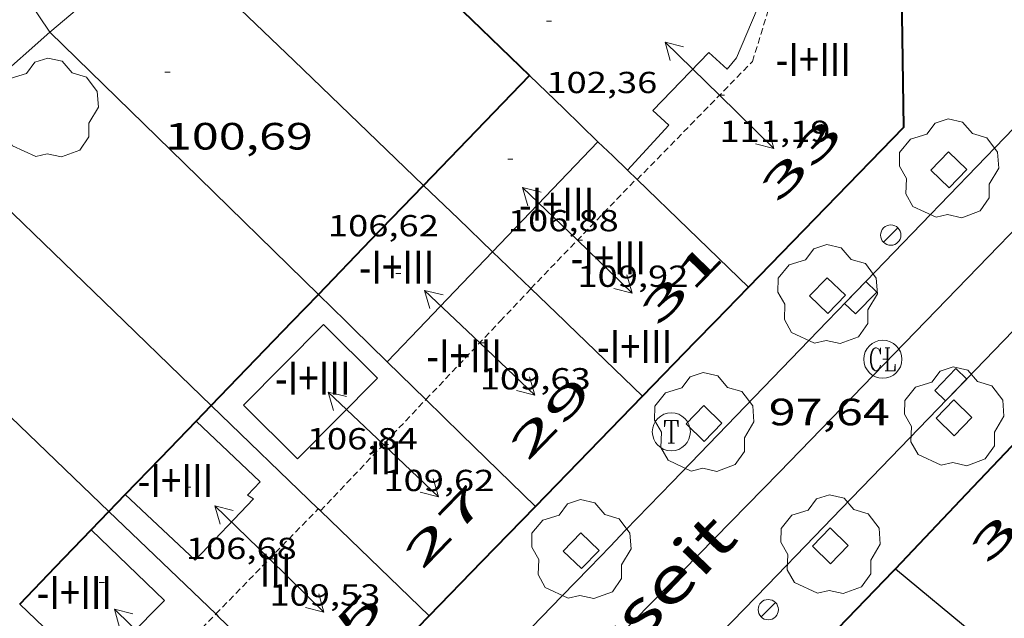
# Model space of a CAD drawing. Units: inches. Extents: x 452997 to 454003, y 4599997 to 4600502.
# Drawn here: x 453282 to 453320, y 4600284 to 4600307 of the extents above; entities that cross this region are included whole.
import ezdxf
from ezdxf.enums import TextEntityAlignment as Align

# ---------------------------------------------------------------- set-up
doc = ezdxf.new("R2010")
doc.units = ezdxf.units.IN
doc.header["$MEASUREMENT"] = 0
doc.linetypes.add('DGN Style 1', pattern=[6.294880010000001, 0.01047401, -6.284406000000001])
doc.linetypes.add('TRAZOS2', pattern=[0.375, 0.25, -0.125])
for name, color, linetype, lineweight in [('ARBRE', 7, 'Continuous', 0), ('CARENER', 7, 'Continuous', 0), ('COTA ALTIMETRICA', 7, 'Continuous', 0), ('COTA EDIFICI', 7, 'Continuous', 0), ('EIX VIA URBANA PAVIMENTADA', 7, 'Continuous', 0), ('EMBORNAL', 7, 'Continuous', 0), ('ESCOCELL', 7, 'Continuous', 0), ('FACANA EXTERIOR', 7, 'Continuous', 0), ('FANAL', 7, 'Continuous', 0), ('LINIA VOLUMETRICA', 7, 'Continuous', 0), ('MITGERES', 7, 'Continuous', 0), ('MUR', 7, 'Continuous', 0), ('REGISTRE CLAVEGUERAM', 7, 'Continuous', 0), ('REGISTRE TELEFON', 7, 'Continuous', 0), ('TEXT DE CARRER', 7, 'Continuous', 0), ('TEXT DE NUMERO DE PLANTES', 7, 'Continuous', 0), ('TEXT DE NUMERO DE POLICIA', 7, 'Continuous', 0), ('VORERA', 7, 'Continuous', 0)]:
    doc.layers.add(name, color=color, linetype=linetype, lineweight=lineweight)
doc.styles.add('Style-Arial', font='ARIAL.TTF')

# ---------------------------------------------------------------- blocks, each defined once
blk = doc.blocks.new('SENTIT')
at = {"color": 0, "linetype": 'ByBlock', "lineweight": -2}
blk.add_line((0, 0), (3, 0), dxfattribs=at)
at = {"color": 0, "linetype": 'ByBlock', "lineweight": -2, "flags": 128}
blk.add_lwpolyline([(2.35, 0.376), (3, 0), (2.35, -0.374)], dxfattribs=at)
blk = doc.blocks.new('RTELC')
at = {"color": 0, "linetype": 'ByBlock', "lineweight": -2, "flags": 128}
for points in [[(-0.306, 0.6), (-0.354, 0.26), (-0.354, 0.6), (0.354, 0.6), (0.354, 0.26), (0.308, 0.6)], [(-0.024, 0.6), (-0.024, -0.6)], [(0.024, 0.6), (0.024, -0.6)], [(-0.166, -0.6), (0.166, -0.6)]]:
    blk.add_lwpolyline(points, dxfattribs=at)
at = {"color": 0, "linetype": 'ByBlock', "lineweight": -2}
blk.add_circle((-0.001159542858600617, -0.0002807360887527466), 1, dxfattribs=at)
blk = doc.blocks.new('ARBRE')
at = {"color": 0, "linetype": 'ByBlock', "lineweight": -2, "flags": 128}
blk.add_lwpolyline([(-0.507, -1.872), (-1.415, -1.448), (-1.697, -0.9400000000000001), (-1.675, -0.342), (-1.951, 0.138), (-1.943, 0.686), (-1.511, 1.208), (-0.871, 1.406), (-0.543, 1.846), (-0.027, 2.012), (0.541, 1.882), (0.933, 1.428), (1.495, 1.262), (1.921, 0.6940000000000001), (1.969, 0.068), (1.593, -0.562), (1.593, -1.098), (1.229, -1.618), (0.505, -1.886), (-0.049, -1.762), (-0.507, -1.872)], dxfattribs=at)
blk = doc.blocks.new('ESCOSE')
at = {"color": 0, "linetype": 'ByBlock', "lineweight": -2, "flags": 128}
blk.add_lwpolyline([(-0.5, -0.5), (0.5, -0.5), (0.5, 0.5), (-0.5, 0.5)], close=True, dxfattribs=at)
blk = doc.blocks.new('EMBORN')
at = {"color": 0, "linetype": 'ByBlock', "lineweight": -2, "flags": 128}
blk.add_lwpolyline([(0, 0), (1.2, 0), (1.2, 0.6), (0, 0.6)], close=True, dxfattribs=at)
blk = doc.blocks.new('RCLAVC')
at = {"color": 0, "linetype": 'ByBlock', "lineweight": -2, "flags": 128}
for points in [[(-0.158, 0.43), (-0.122, 0.26), (-0.122, 0.6), (-0.158, 0.43), (-0.228, 0.544), (-0.332, 0.6), (-0.402, 0.6), (-0.508, 0.544), (-0.578, 0.43), (-0.612, 0.316), (-0.648, 0.146), (-0.648, -0.146), (-0.612, -0.316), (-0.578, -0.43), (-0.508, -0.544), (-0.402, -0.6), (-0.332, -0.6), (-0.228, -0.544), (-0.158, -0.43), (-0.122, -0.316)], [(-0.402, 0.6), (-0.472, 0.544), (-0.542, 0.43), (-0.578, 0.316), (-0.612, 0.146), (-0.612, -0.146), (-0.578, -0.316), (-0.542, -0.43), (-0.472, -0.544), (-0.402, -0.6)], [(0.122, 0.6), (0.368, 0.6)], [(0.226, 0.6), (0.226, -0.6)], [(0.262, 0.6), (0.262, -0.6)], [(0.122, -0.6), (0.648, -0.6), (0.648, -0.26), (0.612, -0.6)]]:
    blk.add_lwpolyline(points, dxfattribs=at)
at = {"color": 0, "linetype": 'ByBlock', "lineweight": -2}
blk.add_circle((-0.001401012718677521, -0.0007607361078262329), 1, dxfattribs=at)
blk = doc.blocks.new('COTA')
at = {"color": 0, "linetype": 'ByBlock', "lineweight": -2}
blk.add_line((0, 0), (0.2, 0), dxfattribs=at)
blk = doc.blocks.new('FANAL')
at = {"color": 0, "linetype": 'ByBlock', "lineweight": -2}
blk.add_line((0.283, 0.283), (-0.283, -0.283), dxfattribs=at)
blk.add_circle((0.0002620689868927002, 0.0006722288131713868), 0.40000000060146, dxfattribs=at)

msp = doc.modelspace()

# ---------------------------------------------------------------- linework, layer by layer
at = {"layer": 'CARENER', "color": 1, "linetype": 'TRAZOS2', "lineweight": 20}
for points, elevation in [([(453305.9334570716, 4600301.093301885), (453310.4794993786, 4600305.740274595), (453311.4064739264, 4600308.755569428)], 111.2181724320399), ([(453301.7455206955, 4600296.795433645), (453305.9084572154, 4600301.117302108)], 109.93816953484), ([(453301.7454179678, 4600296.795326996), (453301.7455206955, 4600296.795433645)], 109.9381704478583), ([(453297.6101077038, 4600292.419152919), (453300.5364063209, 4600295.507334172)], 109.6242783894314), ([(453293.4525103403, 4600288.031557559), (453297.6101077038, 4600292.419152919)], 109.6201701245379), ([(453289.3263921751, 4600283.965323428), (453293.3670454752, 4600288.114075616)], 109.5682668853121), ([(453293.3670454752, 4600288.114075616), (453293.3673391117, 4600288.114377108)], 109.5031745037362), ([(453293.4523386135, 4600288.031376332), (453293.4525103403, 4600288.031557559)], 109.6201699548487), ([(453285.1112619924, 4600279.637426607), (453289.3263921751, 4600283.965323428)], 109.6361699796544)]:
    msp.add_lwpolyline(points, dxfattribs=dict(at, elevation=elevation))
at = {"layer": 'CARENER', "color": 1, "linetype": 'TRAZOS2', "lineweight": 20, "extrusion": (-0.0003894574635119747, -0.0004109274738235322, 0.9999998397307348), "elevation": -1957.301936392165}
msp.add_lwpolyline([(453300.5447237776, 4600295.091431158), (453301.7597356857, 4600296.373424033)], dxfattribs=at)
at = {"layer": 'EIX VIA URBANA PAVIMENTADA', "color": 1, "linetype": 'Continuous', "lineweight": 20, "elevation": 98.3061455153523, "flags": 128}
msp.add_lwpolyline([(453329.6373832579, 4600308.241962867), (453317.3094323227, 4600295.507206905)], dxfattribs=at)
at = {"layer": 'EIX VIA URBANA PAVIMENTADA', "color": 1, "linetype": 'Continuous', "lineweight": 20}
msp.add_polyline3d([(453317.309432325, 4600295.507206904, 97.79015161361603), (453311.5313780844, 4600289.539241492, 97.54815123841922), (453291.9171957425, 4600269.51535927, 96.74014998569604), (453268.37597156, 4600244.779499536, 96.14814906785922), (453253.9858368255, 4600229.96258575, 95.84614859963843), (453253.9857051762, 4600229.962449767, 95.84614758059969)], dxfattribs=at)
at = {"layer": 'FACANA EXTERIOR', "color": 1, "linetype": 'Continuous', "lineweight": 40, "extrusion": (-0.6947124533371782, -0.7192875691809464, -6.62523915644481e-08), "elevation": -3623856.668073082, "flags": 128}
msp.add_lwpolyline([(-2869841.379654556, 103.4560715993321), (-2869838.207089158, 104.3000729078697), (-2869835.034523758, 105.143074214857)], dxfattribs=at)
at = {"layer": 'FACANA EXTERIOR', "color": 1, "linetype": 'Continuous', "lineweight": 40, "extrusion": (-0.07674669879055203, 0.004854671026902266, 0.997038803855684), "elevation": -12348.99519589438, "flags": 128}
msp.add_lwpolyline([(-4619738.109308081, 161519.9255934564), (-4619744.789554841, 161525.6603161664), (-4619750.081928164, 161525.2441911626)], dxfattribs=at)
at = {"layer": 'FACANA EXTERIOR', "color": 1, "linetype": 'Continuous', "lineweight": 40, "extrusion": (-0.01292995273578811, 9.736138093257287e-08, 0.9999164046670306), "elevation": -5752.934385043201, "flags": 128}
msp.add_lwpolyline([(453261.0139867422, 4600300.862925533), (453263.1021809669, 4600303.02791305), (453265.190375184, 4600305.191900561)], dxfattribs=at)
at = {"layer": 'FACANA EXTERIOR', "color": 1, "linetype": 'Continuous', "lineweight": 40, "extrusion": (0.007810581022143802, -0.02008628224157896, 0.9997677410727995), "elevation": -88754.70741099982, "flags": 128}
msp.add_lwpolyline([(2089697.920911534, 4122315.921011454), (2089700.63218971, 4122317.173830798), (2089703.343467888, 4122318.426650143)], dxfattribs=at)
at = {"layer": 'FACANA EXTERIOR', "color": 1, "linetype": 'Continuous', "lineweight": 40, "extrusion": (-0.03491224109658107, -0.0359275189140227, 0.9987443861200406), "elevation": -180994.9985340976, "flags": 128}
msp.add_lwpolyline([(-2880851.774658774, 3610559.748292499), (-2880851.774658773, 3610561.624677035)], dxfattribs=at)
at = {"layer": 'FACANA EXTERIOR', "color": 1, "linetype": 'Continuous', "lineweight": 40, "extrusion": (-0.00663059479121427, -0.006871484562065241, 0.9999544079169951), "elevation": -34508.78819958073, "flags": 128}
msp.add_lwpolyline([(453283.0993233236, 4600166.98580545), (453284.1174033578, 4600168.040824269)], dxfattribs=at)
at = {"layer": 'FACANA EXTERIOR', "color": 1, "linetype": 'Continuous', "lineweight": 40, "extrusion": (-0.08706910354262569, 0.07170507653292012, 0.9936183136434693), "elevation": 290503.7698645716, "flags": 128}
msp.add_lwpolyline([(-3839244.293126085, -2558118.46688102), (-3839247.323456445, -2558118.227507722), (-3839248.891476221, -2558118.103388235)], dxfattribs=at)
at = {"layer": 'FACANA EXTERIOR', "color": 1, "linetype": 'Continuous', "lineweight": 40, "extrusion": (-0.2990184749441676, 0.2258925364553772, 0.9271248640910351), "elevation": 903725.1262291315, "flags": 128}
msp.add_lwpolyline([(-3943858.08509936, -2235496.00376271), (-3943861.056209256, -2235495.603497986), (-3943862.168498307, -2235495.454065823)], dxfattribs=at)
at = {"layer": 'FACANA EXTERIOR', "color": 1, "linetype": 'Continuous', "lineweight": 40, "extrusion": (-5.170728128962053e-07, -0.06971503498158843, 0.9975669470753573), "elevation": -320601.8848929799, "flags": 128}
msp.add_lwpolyline([(453267.8042406387, 4589106.335272179), (453269.9182442873, 4589108.515579995), (453272.0312479344, 4589110.695887813)], dxfattribs=at)
at = {"layer": 'FACANA EXTERIOR', "color": 1, "linetype": 'Continuous', "lineweight": 40, "extrusion": (-0.006578711471739115, -0.006578613757608496, 0.9999567202616322), "elevation": -33137.9754849648, "flags": 128}
msp.add_lwpolyline([(453279.4498390348, 4600173.111066223), (453279.7488616878, 4600173.42007112), (453280.0468843684, 4600173.730076047)], dxfattribs=at)
at = {"layer": 'FACANA EXTERIOR', "color": 1, "linetype": 'Continuous', "lineweight": 40, "extrusion": (-9.437798037940036e-08, -0.01243856771521555, 0.9999226380241549), "elevation": -57113.46412320667, "flags": 128}
msp.add_lwpolyline([(453285.7603417193, 4599934.124737371), (453287.1563548645, 4599935.571840971), (453288.5513680081, 4599937.018944581)], dxfattribs=at)
at = {"layer": 'FACANA EXTERIOR', "color": 1, "linetype": 'Continuous', "lineweight": 40, "extrusion": (-0.6758168325145223, 0.2941771219389494, 0.6758190806848788), "elevation": 1047009.812050248, "flags": 128}
msp.add_lwpolyline([(-4398926.233257856, -959866.0916412057), (-4398930.066284578, -959864.0321252788), (-4398933.899710412, -959861.9712526234)], dxfattribs=at)
at = {"layer": 'FACANA EXTERIOR', "color": 1, "linetype": 'Continuous', "lineweight": 40, "extrusion": (-0.01242140188053247, 9.424773359449104e-08, 0.9999228514117044), "elevation": -5522.43016256602, "flags": 128}
msp.add_lwpolyline([(453251.4823275968, 4600288.007960044), (453251.8043554738, 4600288.341958118), (453252.1263833434, 4600288.674956191)], dxfattribs=at)
at = {"layer": 'FACANA EXTERIOR', "color": 1, "linetype": 'Continuous', "lineweight": 40, "extrusion": (0.7171790407197013, -0.6968889607049098, 2.319773204952008e-13), "elevation": -2880791.427776114, "flags": 128}
msp.add_lwpolyline([(3615125.380163226, 107.564167435504), (3615128.384974201, 107.714167668064), (3615131.389785177, 107.8651679021744)], dxfattribs=at)
at = {"layer": 'FACANA EXTERIOR', "color": 1, "linetype": 'Continuous', "lineweight": 40, "extrusion": (0.410543027358134, -0.4059492661537846, 0.8164922632804441), "elevation": -1681302.657613119, "flags": 128}
msp.add_lwpolyline([(3589856.169989955, 2377869.619653623), (3589856.672076384, 2377869.626581765), (3589857.174170781, 2377869.635241941)], dxfattribs=at)
at = {"layer": 'FACANA EXTERIOR', "color": 1, "linetype": 'Continuous', "lineweight": 40, "extrusion": (-0.7196953270216067, 0.6938067919749095, 0.02589926008108265), "elevation": 2865486.67062684, "flags": 128}
msp.add_lwpolyline([(-3626509.489167954, -74131.31613886243), (-3626511.523142533, -74131.29713245743), (-3626513.555703133, -74131.2791263895)], dxfattribs=at)
at = {"layer": 'FACANA EXTERIOR', "color": 1, "linetype": 'Continuous', "lineweight": 40, "extrusion": (0.7190847659464158, -0.6944888939474004, 0.02454130329679014), "elevation": -2868872.119144057, "flags": 128}
msp.add_lwpolyline([(3623903.497890042, 70529.78433668325), (3623909.761131819, 70530.1254399465), (3623909.867231163, 70530.16545205949)], dxfattribs=at)
at = {"layer": 'FACANA EXTERIOR', "color": 1, "linetype": 'Continuous', "lineweight": 40, "extrusion": (-0.6933173839527064, 0.655423396969661, 0.2995516246220772), "elevation": 2700886.718690379, "flags": 128}
msp.add_lwpolyline([(-3654361.15432604, -847882.2597044588), (-3654366.810073877, -847882.114014158), (-3654366.927447188, -847882.1077253681)], dxfattribs=at)
at = {"layer": 'LINIA VOLUMETRICA', "color": 1, "linetype": 'Continuous', "lineweight": 20, "extrusion": (-0.7223583571024665, 0.690797843804279, 0.0315712356360066), "elevation": 2850434.33825338, "flags": 128}
msp.add_lwpolyline([(-3638022.250259414, -89927.36139241267), (-3638019.248589216, -89927.42442393127), (-3638016.245505155, -89927.48845595017)], dxfattribs=at)
at = {"layer": 'LINIA VOLUMETRICA', "color": 1, "linetype": 'Continuous', "lineweight": 20, "extrusion": (-0.5957720010180585, 0.5533335741960266, 0.5821320112056964), "elevation": 2275499.377067208, "flags": 128}
msp.add_lwpolyline([(-3679222.908606197, -1629001.671634352), (-3679219.905871039, -1629001.750346133), (-3679219.116650033, -1629001.771253949)], dxfattribs=at)
at = {"layer": 'LINIA VOLUMETRICA', "color": 1, "linetype": 'Continuous', "lineweight": 20, "extrusion": (-0.01468879133144156, -0.01534139347338261, 0.999774415083481), "elevation": -77124.3689594083, "flags": 128}
msp.add_lwpolyline([(453250.2995361234, 4599653.627371075), (453248.7689962771, 4599652.029192123)], dxfattribs=at)
at = {"layer": 'LINIA VOLUMETRICA', "color": 1, "linetype": 'Continuous', "lineweight": 20}
for points in [[(453311.0715233252, 4600308.775274805, 110.5211713517584), (453309.8524995907, 4600305.89627959, 110.820171815328), (453309.4784955434, 4600305.439281719, 110.8121718029248), (453308.7574994865, 4600306.106288224, 110.5161713440064), (453306.5554786667, 4600303.812301377, 110.6361715300544), (453307.1874752307, 4600303.230295679, 110.9161719641664), (453305.5554592553, 4600301.458305314, 110.8731718974992)], [(453290.4133655341, 4600292.200405851, 108.110167613744), (453292.547352757, 4600290.080386372, 108.7421685935968), (453295.7043817572, 4600293.257367345, 108.7421685935968), (453293.5703945343, 4600295.377386823, 108.1021676013408), (453290.4133655341, 4600292.200405851, 108.110167613744)], [(453288.5513578521, 4600291.568419, 107.7731670912592), (453291.0753436158, 4600289.176396139, 108.670168481968), (453290.5813388968, 4600288.65539908, 108.6541684571616), (453290.8133381184, 4600288.505397088, 108.7581686184032), (453288.5133161831, 4600286.084410786, 108.7981686804192), (453285.7603315666, 4600288.674435689, 107.815167156376)], [(453284.4193189408, 4600287.284443709, 107.8671672369968), (453287.2983022807, 4600284.500417548, 108.8381687424352), (453284.4582760483, 4600281.623434637, 108.830168730032), (453281.5962923554, 4600284.357460591, 107.7241670152896)]]:
    msp.add_polyline3d(points, dxfattribs=at)
at = {"layer": 'MITGERES', "color": 1, "linetype": 'Continuous', "lineweight": 30, "extrusion": (-0.6947527294400664, -0.7192486669603361, 3.370076789352745e-06), "elevation": -3623695.962849045, "flags": 128}
msp.add_lwpolyline([(-2870037.951347621, 117.5952970425309), (-2870036.074401451, 118.0942978161982), (-2870034.197455281, 118.5932985898328)], dxfattribs=at)
at = {"layer": 'MITGERES', "color": 1, "linetype": 'Continuous', "lineweight": 30, "extrusion": (-0.7055873741626774, -0.7055766676984064, 0.06563553474933136), "elevation": -3565705.039321065, "flags": 128}
msp.add_lwpolyline([(-2932397.655241108, 234649.3210995096), (-2932396.846309695, 234649.5365644579), (-2932396.035964068, 234649.7520294062)], dxfattribs=at)
at = {"layer": 'MITGERES', "color": 1, "linetype": 'Continuous', "lineweight": 30}
for points, elevation in [([(453305.5554592563, 4600301.458305315), (453305.9334570716, 4600301.093301885)], 106.8111655998509), ([(453300.2374266387, 4600298.246340688), (453301.7455206955, 4600296.795433645)], 106.0691644492908), ([(453296.0843872942, 4600293.909365473), (453297.6101077038, 4600292.419152919)], 106.2621647486521), ([(453285.1163255086, 4600288.007439543), (453289.3263921751, 4600283.965323428)], 102.4541588451248), ([(453293.4525103403, 4600288.031557559), (453293.4423386734, 4600288.041376422), (453293.3670454752, 4600288.114075616)], 106.5765103710342), ([(453297.7363138809, 4600283.896337414), (453293.4525103403, 4600288.031557559)], 107.5641667675227)]:
    msp.add_lwpolyline(points, dxfattribs=dict(at, elevation=elevation))
at = {"layer": 'MITGERES', "color": 1, "linetype": 'Continuous', "lineweight": 30, "flags": 128}
for points, elevation in [([(453305.9334570716, 4600301.093301885), (453307.9404454802, 4600299.155283648), (453310.325431695, 4600296.851261981)], 106.9507960045967), ([(453301.7455206955, 4600296.795433645), (453303.0844102706, 4600295.50731484)], 106.424075019694), ([(453293.3670454752, 4600288.114075616), (453289.1483634745, 4600292.187415431)], 106.556823472462), ([(453297.6101077038, 4600292.419152919), (453299.0043701816, 4600291.057338896), (453301.9243530764, 4600288.20631232)], 106.6075444283312), ([(453289.3263921751, 4600283.965323428), (453289.4263007937, 4600283.869400425), (453293.737276087, 4600279.732361302)], 102.5147217299606)]:
    msp.add_lwpolyline(points, dxfattribs=dict(at, elevation=elevation))
at = {"layer": 'MITGERES', "color": 1, "linetype": 'Continuous', "lineweight": 30, "extrusion": (1.803099895070381e-06, 0.2376399534678445, 0.971353309827351), "elevation": 1093318.509178176, "flags": 128}
msp.add_lwpolyline([(-453262.6095157942, -4468495.75543024), (-453263.971517906, -4468494.40885324), (-453265.3325200159, -4468493.062276236)], dxfattribs=at)
at = {"layer": 'MITGERES', "color": 1, "linetype": 'Continuous', "lineweight": 30, "extrusion": (-0.1141264265292955, 0.1114863033621321, 0.9871909455269026), "elevation": 461241.5997286393, "flags": 128}
msp.add_lwpolyline([(-3607495.398351285, -2853320.256909966), (-3607495.398351283, -2853318.727541388)], dxfattribs=at)
at = {"layer": 'MITGERES', "color": 1, "linetype": 'Continuous', "lineweight": 30, "extrusion": (-0.3020058505498875, -0.08882276845167023, 0.9491590920589761), "elevation": -545408.0505377036, "flags": 128}
msp.add_lwpolyline([(-4285473.484926457, 1644822.693114757), (-4285473.145536272, 1644822.893244175), (-4285471.49023316, 1644823.871654657)], dxfattribs=at)
at = {"layer": 'MITGERES', "color": 1, "linetype": 'Continuous', "lineweight": 30, "extrusion": (0.3133213468217057, 0.5200400427383406, 0.7945993251787578), "elevation": 2534452.22002773, "flags": 128}
msp.add_lwpolyline([(1985780.192611095, -3316840.578529538), (1985780.043687753, -3316840.53570533), (1985776.042665759, -3316839.389334229)], dxfattribs=at)
at = {"layer": 'MITGERES', "color": 1, "linetype": 'Continuous', "lineweight": 30, "extrusion": (-0.5044106800629173, -0.7008174484433987, 0.5044053625763207), "elevation": -3452566.096518235, "flags": 128}
msp.add_lwpolyline([(-2319418.645721879, 2016980.158820873), (-2319414.571147143, 2016979.612186501), (-2319410.497384045, 2016979.064394005)], dxfattribs=at)
at = {"layer": 'MUR', "color": 1, "linetype": 'Continuous', "lineweight": 20, "elevation": 105.4455998222804, "flags": 128}
msp.add_lwpolyline([(453279.1749880246, 4600312.261856959), (453282.7814652466, 4600306.901486551)], dxfattribs=at)
at = {"layer": 'MUR', "color": 1, "linetype": 'Continuous', "lineweight": 20, "extrusion": (0.6387767413725826, -0.7449988712422188, 0.1922003031455594), "elevation": -3137657.106582935, "flags": 128}
msp.add_lwpolyline([(3338508.305730545, 614621.0642140553), (3338508.413436882, 614621.0703280558), (3338514.196804338, 614620.8339200381)], dxfattribs=at)
at = {"layer": 'MUR', "color": 1, "linetype": 'Continuous', "lineweight": 20, "extrusion": (-0.6931705026862507, -0.7207736497720254, 6.610573464828251e-08), "elevation": -3629988.108561911, "flags": 128}
msp.add_lwpolyline([(-2862082.153132425, 103.2621227559901), (-2862075.055244556, 104.4661246226717), (-2862067.957356686, 105.6691264878029)], dxfattribs=at)
at = {"layer": 'MUR', "color": 1, "linetype": 'Continuous', "lineweight": 20, "extrusion": (0.6532604410853536, -0.750822569153493, 0.09755134936389959), "elevation": -3157892.464914959, "flags": 128}
msp.add_lwpolyline([(3361560.521287916, 309636.3751103485), (3361563.497789997, 309636.5549684606), (3361566.472881261, 309636.7338217784)], dxfattribs=at)
at = {"layer": 'MUR', "color": 1, "linetype": 'Continuous', "lineweight": 20, "extrusion": (0.3068495705310534, 0.5018489523073031, 0.808697081813067), "elevation": 2447832.322110568, "flags": 128}
msp.add_lwpolyline([(2013042.728765165, -3365124.778294908), (2013035.516056297, -3365122.738257162), (2013028.303015913, -3365120.699919447)], dxfattribs=at)
at = {"layer": 'MUR', "color": 1, "linetype": 'Continuous', "lineweight": 20, "extrusion": (-0.1176920769604614, 0.1136510044036408, 0.9865252273605457), "elevation": 469583.4493617892, "flags": 128}
msp.add_lwpolyline([(-3624091.11917939, -2830837.622687649), (-3624091.119179389, -2830848.288362485)], dxfattribs=at)
at = {"layer": 'MUR', "color": 1, "linetype": 'Continuous', "lineweight": 20, "extrusion": (0.594692916520107, 0.627381268203918, 0.5027256501787557), "elevation": 3155751.478387088, "flags": 128}
msp.add_lwpolyline([(2835787.787005638, -1835134.684880906), (2835778.870061647, -1835134.576140575), (2835776.954839443, -1835134.553004335)], dxfattribs=at)
at = {"layer": 'MUR', "color": 1, "linetype": 'Continuous', "lineweight": 20, "extrusion": (0.2087151118771731, 0.4261185518729106, 0.8802618825235093), "elevation": 2054971.083002083, "flags": 128}
msp.add_lwpolyline([(1616469.367615808, -3812122.75567731), (1616470.96847919, -3812123.343680244), (1616473.91552231, -3812124.424846926)], dxfattribs=at)
at = {"layer": 'VORERA', "color": 1, "linetype": 'Continuous', "lineweight": 0, "extrusion": (-0.6822512170396531, 0.6481485130249603, 0.3382850601363371), "elevation": 2672434.191974503, "flags": 128}
msp.add_lwpolyline([(-3647409.457934385, -960578.7691726806), (-3647411.648124821, -960578.7181654052), (-3647422.654249536, -960578.4631290281)], dxfattribs=at)
at = {"layer": 'VORERA', "color": 1, "linetype": 'Continuous', "lineweight": 0}
for points in [[(453321.1304382489, 4600295.507177912, 97.87315174229921), (453315.189382352, 4600289.35421345, 97.60815133144322), (453313.983371013, 4600288.106220666, 97.55715125237282), (453312.9263610887, 4600287.014226993, 97.51615118880642), (453311.0763437435, 4600285.106238071, 97.45115108803044), (453308.2973177346, 4600282.246254723, 97.36015094694402), (453306.9063047279, 4600280.816263061, 97.31415087562564), (453305.5162917302, 4600279.387271391, 97.26415079810563), (453304.6942840672, 4600278.545276323, 97.23315075004322), (453303.2482706943, 4600277.07828502, 97.17815066477122), (453301.0772506588, 4600274.881298087, 97.09515053608801), (453299.9962406137, 4600273.77830458, 97.05515047407204), (453299.4582355761, 4600273.224307802, 97.03515044306403), (453298.9212305325, 4600272.669311017, 97.01615041360643), (453278.9560421985, 4600251.927430343, 96.31214932212481), (453258.9898538555, 4600231.184549677, 95.60814823064322)], [(453298.6102869114, 4600280.163324994, 97.35215093454082), (453302.9633277964, 4600284.66229894, 97.59115130508644), (453304.0513380116, 4600285.786292428, 97.64815139345923), (453304.8673456806, 4600286.630287546, 97.68715145392481), (453305.4793514323, 4600287.263283882, 97.71515149733602), (453306.3973600637, 4600288.21327839, 97.75215155470083), (453307.3143686936, 4600289.163272906, 97.78415160431364), (453313.4374263219, 4600295.507236282, 97.97615190199042)]]:
    msp.add_polyline3d(points, dxfattribs=at)

# ---------------------------------------------------------------- block references
at = {"layer": 'ARBRE', "color": 3, "linetype": 'Continuous', "lineweight": 0, "xscale": 1.000001550400009, "yscale": 1.000001550399986, "zscale": 1.0000015504, "rotation": 359.9995652666707}
for p in [(453282.7334421815, 4600303.871482218, 101.260156993504), (453318.224479026, 4600301.475209214, 98.14215215935683), (453313.4374339701, 4600296.515237845, 97.99715193454881), (453313.4374339701, 4600296.515237845, 97.99715193454881), (453318.4254051542, 4600291.698192531, 97.72615151439041), (453308.5703881605, 4600291.472266955, 97.83315168028321), (453313.5503593094, 4600286.652221697, 97.52215119810882), (453303.7293426264, 4600286.460295917, 97.66015141206402)]:
    msp.add_blockref('ARBRE', p, dxfattribs=at)
at = {"layer": 'CARENER', "color": 1, "linetype": 'Continuous', "lineweight": 20, "zscale": 1.0000015504}
for p, xscale, yscale, rotation in [((453309.1804872965, 4600304.413282391, 111.185172381224), 1.000001550400003, 1.000001550399986, 135.6291348522868), ((453309.1804872965, 4600304.413282391, 111.185172381224), 1.000001550400003, 1.000001550399986, 315.6291348522868), ((453303.5804352669, 4600298.700316024, 109.9221704230688), 1.000001550399998, 1.000001550399986, 136.072723755785), ((453303.5804352669, 4600298.700316024, 109.9221704230688), 1.000001550399998, 1.000001550399986, 316.072723755785), ((453299.7313986307, 4600294.658338962, 109.6261699641504), 1.000002974375481, 1.000002974375491, 136.5414740008848), ((453299.7313986307, 4600294.658338962, 109.6261699641504), 1.000002974375481, 1.000002974375491, 136.5414740008848), ((453299.7313986307, 4600294.658338962, 109.6261699641504), 1.000002974375481, 1.000002974375491, 316.5414740008848), ((453295.9333623239, 4600290.649361563, 109.6221699579488), 1.000002974375481, 1.000002974375491, 136.5414740008848), ((453295.9333623239, 4600290.649361563, 109.6221699579488), 1.000002974375481, 1.000002974375491, 316.5414740008848), ((453291.4393210988, 4600286.134388662, 109.5341698215136), 1.000001550399999, 1.000001550399986, 135.7563003359762), ((453291.4393210988, 4600286.134388662, 109.5341698215136), 1.000001550399999, 1.000001550399986, 315.7563003359762), ((453287.4762840809, 4600282.065412423, 109.5981699207392), 1.000001550399999, 1.000001550399986, 135.7563003359762)]:
    msp.add_blockref('SENTIT', p, dxfattribs=dict(at, xscale=xscale, yscale=yscale, rotation=rotation))
at = {"layer": 'COTA ALTIMETRICA', "color": 7, "linetype": 'Continuous', "lineweight": 0, "xscale": 1.000001550400009, "yscale": 1.000001550399986, "zscale": 1.0000015504, "rotation": 359.9995652666707}
for p in [(453287.3224603208, 4600305.32444965, 100.6921561128768), (453315.620418325, 4600294.007217393, 97.64015138105601)]:
    msp.add_blockref('COTA', p, dxfattribs=at)
at = {"layer": 'COTA EDIFICI', "color": 7, "linetype": 'Continuous', "lineweight": 0, "xscale": 1.000001550400009, "yscale": 1.000001550399986, "zscale": 1.0000015504, "rotation": 359.9995652666707}
for p in [(453302.357498912, 4600307.338338695, 102.3641587051456), (453309.1804872965, 4600304.413282391, 111.185172381224), (453300.8394552216, 4600301.890341767, 106.8761657005504), (453303.5804352669, 4600298.700316024, 109.9221704230688), (453296.4264141904, 4600297.384368265, 106.620165303648), (453299.7313986307, 4600294.658338962, 109.6261699641504), (453292.9133777033, 4600293.293388577, 106.8361656385344), (453295.9333623239, 4600290.649361563, 109.6221699579488), (453288.1473375132, 4600288.970418037, 106.6841654028736), (453291.4393210988, 4600286.134388662, 109.5341698215136), (453284.7333037063, 4600285.212438114, 106.620165303648)]:
    msp.add_blockref('COTA', p, dxfattribs=at)
at = {"layer": 'EMBORNAL', "color": 7, "linetype": 'Continuous', "lineweight": 0, "zscale": 1.0000015504}
for p, rotation in [((453314.9474405375, 4600297.072227253, 98.01115195625442), 226.0193247524293), ((453318.0954096959, 4600292.364196067, 97.75615156090241), 46.01932475242931)]:
    msp.add_blockref('EMBORN', p, dxfattribs=dict(at, rotation=rotation))
at = {"layer": 'ESCOCELL', "color": 1, "linetype": 'Continuous', "lineweight": 0, "zscale": 1.0000015504, "rotation": 46.01932475242931}
for p in [(453318.224479026, 4600301.475209214, 98.14215215935683), (453313.4374339701, 4600296.515237845, 97.99715193454881), (453318.4254051542, 4600291.698192531, 97.72615151439041)]:
    msp.add_blockref('ESCOSE', p, dxfattribs=at)
at = {"layer": 'ESCOCELL', "color": 1, "linetype": 'Continuous', "lineweight": 0, "xscale": 0.9999989538171697, "yscale": 0.999998953817169, "zscale": 1.0000015504, "rotation": 46.01555215173746}
for p in [(453308.5703881605, 4600291.472266955, 97.83315168028321), (453303.7293426264, 4600286.460295917, 97.66015141206402), (453313.5503593094, 4600286.652221697, 97.52215119810882)]:
    msp.add_blockref('ESCOSE', p, dxfattribs=at)
at = {"layer": 'FANAL', "color": 7, "linetype": 'Continuous', "lineweight": 0, "xscale": 1.000001550400009, "yscale": 1.000001550399986, "zscale": 1.0000015504, "rotation": 359.9995652666707}
for p in [(453315.9314559482, 4600298.902222623, 97.78015159811201), (453311.1043364193, 4600284.135236354, 97.46815111438723)]:
    msp.add_blockref('FANAL', p, dxfattribs=at)
at = {"layer": 'REGISTRE CLAVEGUERAM', "color": 7, "linetype": 'Continuous', "lineweight": 0, "xscale": 0.7500011627999923, "yscale": 0.7500011628000038, "zscale": 0.7500011628000001, "rotation": 359.9995652666702}
msp.add_blockref('RCLAVC', (453315.620418325, 4600294.007217393, 97.64015138105601), dxfattribs=at)
at = {"layer": 'REGISTRE TELEFON', "color": 1, "linetype": 'Continuous', "lineweight": 0, "xscale": 0.7500011627999923, "yscale": 0.7500011628000038, "zscale": 0.7500011628000001, "rotation": 359.9995652666702}
msp.add_blockref('RTELC', (453307.2843837008, 4600291.14727621, 97.81715165547683), dxfattribs=at)

# ---------------------------------------------------------------- texts
at = {"layer": 'COTA ALTIMETRICA', "color": 7, "linetype": 'Continuous', "lineweight": 0, "style": 'Style-Arial', "width": 1.333331428571429}
for s, p in [('100,69', (453287.3224451457, 4600303.324446551, 100.6921561128768)), ('97,64', (453311.1223995604, 4600292.453249114, 97.64015138105601))]:
    msp.add_text(s, height=1.05000162792, rotation=359.99956526667, dxfattribs=at).set_placement(p, align=Align.TOP_LEFT)
at = {"layer": 'COTA EDIFICI', "color": 7, "linetype": 'Continuous', "lineweight": 0, "style": 'Style-Arial', "width": 1.25}
for s, p in [('102,36', (453302.3574837368, 4600305.338335593, 102.3641587051456)), ('111,19', (453309.180479709, 4600303.413280841, 111.185172381224)), ('106,88', (453300.8394400465, 4600299.890338667, 106.8761657005504)), ('106,62', (453293.7474275489, 4600299.69239217, 106.620165303648)), ('109,92', (453303.5804276793, 4600297.700314473, 109.9221704230688)), ('109,63', (453299.7313910432, 4600293.658337411, 109.6261699641504)), ('106,84', (453292.9133625281, 4600291.293385476, 106.8361656385344)), ('109,62', (453295.9333547364, 4600289.649360012, 109.6221699579488)), ('106,68', (453288.1473223381, 4600286.970414937, 106.6841654028736)), ('109,53', (453291.4393135112, 4600285.134387111, 109.5341698215136))]:
    msp.add_text(s, height=0.8400013023360002, rotation=359.99956526667, dxfattribs=at).set_placement(p, align=Align.TOP_LEFT)
at = {"layer": 'TEXT DE CARRER', "color": 7, "linetype": 'Continuous', "lineweight": 0, "style": 'Style-Arial', "width": 1.401142058432482}
msp.add_text('Carrer de Joan Salvat-Papasseit', height=1.759982728672992, rotation=46.29428748889222, dxfattribs=at).set_placement((453292.0699268201, 4600269.436082772), align=Align.MIDDLE_CENTER)
at = {"layer": 'TEXT DE NUMERO DE PLANTES', "color": 7, "linetype": 'Continuous', "lineweight": 0, "style": 'Style-Arial', "width": 0.8076910650906692}
for s, p in [('-I+III', (453312.8842987047, 4600305.829257484)), ('-I+III', (453302.766239678, 4600300.117325399)), ('-I+III', (453296.4512110931, 4600297.640369474)), ('-I+III', (453304.8002268141, 4600298.006306693)), ('-I+III', (453299.1161887064, 4600294.145343835)), ('-I+III', (453305.8402019005, 4600294.510293382)), ('-I+III', (453293.1501727646, 4600293.263387734)), ('III', (453296.0287431318, 4600290.124361026)), ('-I+III', (453287.7381337355, 4600289.225422538)), ('III', (453291.6877027586, 4600285.690387089)), ('-I+III', (453283.754094075, 4600284.812445925))]:
    msp.add_text(s, height=1.300004015523101, rotation=359.99956526667, dxfattribs=at).set_placement(p, align=Align.MIDDLE_CENTER)
at = {"layer": 'TEXT DE NUMERO DE POLICIA', "color": 7, "linetype": 'DGN Style 1', "lineweight": 20, "style": 'Style-Arial'}
for s, height, rotation, width, p in [('33', 1.119997736441799, 45.81973192323925, 2.250002678580995, (453312.4016053851, 4600301.857591971)), ('31', 1.119997736441799, 45.82478466608433, 2.250002678580995, (453307.67987237, 4600296.998979659)), ('29', 1.119997736441799, 45.81439580697194, 2.250002678580995, (453302.5256460768, 4600291.694594504)), ('27', 1.119997736441799, 45.82206526332579, 2.250002678580995, (453298.362362226, 4600287.410927488)), ('34', 1.120003736451101, 46.50961524245207, 2.249995982150032, (453320.6563526248, 4600287.630871314)), ('25', 1.119997736441799, 46.16724300478947, 2.250002678580995, (453294.3024286234, 4600283.208853086))]:
    msp.add_text(s, height=height, rotation=rotation, dxfattribs=dict(at, width=width)).set_placement(p, align=Align.MIDDLE_CENTER)

doc.saveas('drawing.dxf')
